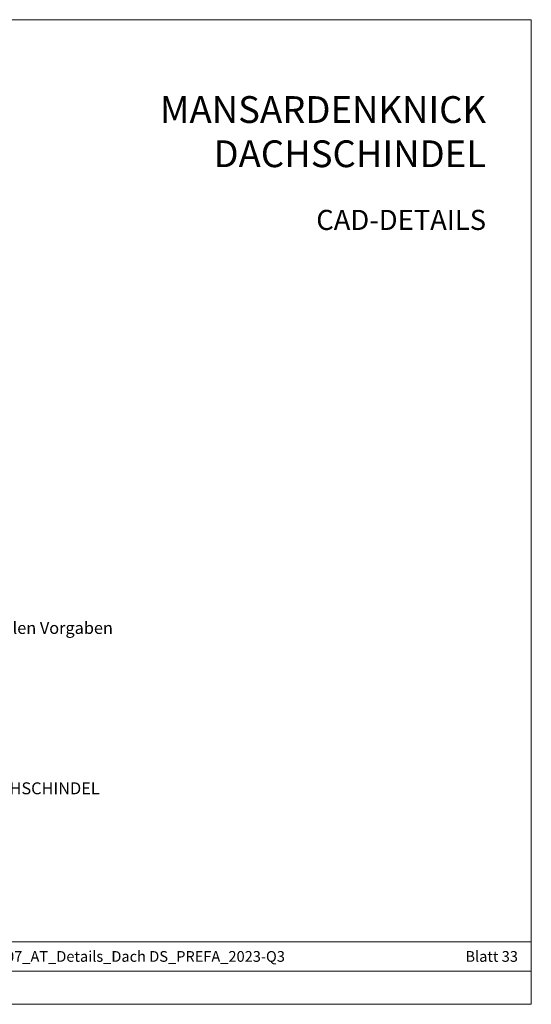
# Model space of a CAD drawing. Units: millimetres. Extents: x 0 to 70034, y 0 to 4832.
# Drawn here: x 61867 to 62249, y 0 to 735 of the extents above; entities that cross this region are included whole.
import ezdxf
from ezdxf.enums import TextEntityAlignment as Align

# ---------------------------------------------------------------- set-up
doc = ezdxf.new("R2010")
doc.units = ezdxf.units.MM
for name, color, linetype, lineweight, true_color in [('10_Blattrahmen', 7, 'Continuous', 20, 0x000000), ('99_Text_1_DE', 7, 'Continuous', 25, 0xe1000f), ('99_Text_3_DE', 7, 'Continuous', 5, 0x505f69)]:
    doc.layers.add(name, color=color, linetype=linetype, lineweight=lineweight, true_color=true_color)
doc.layers.add('99_Text_2_DE', color=7, linetype='Continuous')
doc.styles.add('Arial', font='arial.ttf')
doc.styles.add('PREFA_Standard', font='arial.ttf', dxfattribs={"height": 20})

# ---------------------------------------------------------------- blocks, each defined once
blk = doc.blocks.new('A$C303698f2')
at = {"layer": '10_Blattrahmen'}
for p, q in [((666.01, -440.96), (28.02, -440.96)), ((28.02, -455.06), (666.01, -455.06))]:
    blk.add_line(p, q, dxfattribs=at)
blk.add_lwpolyline([(666.01, -470.92), (666.01, 0), (0, 0), (0, -470.92)], close=True, dxfattribs=at)

msp = doc.modelspace()

# ---------------------------------------------------------------- block references
at = {"xscale": 1.560788373981123, "yscale": 1.560788373981123, "zscale": 1.560788373981123}
msp.add_blockref('A$C303698f2', (61209.57, 734.999), dxfattribs=at)

# ---------------------------------------------------------------- texts
at = {"layer": '99_Text_1_DE', "char_height": 20, "attachment_point": 3, "style": 'Arial'}
for s, insert in [('MANSARDENKNICK', (62215.289, 677.913)), ('DACHSCHINDEL', (62215.289, 644.913))]:
    msp.add_mtext_dynamic_manual_height_columns(s, width=5213.69799, gutter_width=375, heights=[0], dxfattribs=dict(at, insert=insert))
at = {"layer": '99_Text_2_DE', "style": 'Arial'}
for s, width, insert, char_height, attachment_point in [('CAD-DETAILS', 878.52713, (62215.289, 585.536), 15, 6), ('020207_AT_Details_Dach DS_PREFA_2023-Q3', 539.54658, (61948.855, 35.738), 8, 5), ('Blatt 33', 231.06872, (62239.068, 35.738), 8, 6)]:
    msp.add_mtext_dynamic_manual_height_columns(s, width=width, gutter_width=12.5, heights=[0], dxfattribs=dict(at, insert=insert, char_height=char_height, attachment_point=attachment_point))
at = {"layer": '99_Text_3_DE', "style": 'PREFA_Standard'}
for s, p in [('Vollschalung lt. nationalen Vorgaben', (61728.381, 280.96)), ('Schneestopper für DACHSCHINDEL', (61728.381, 161.23))]:
    msp.add_text(s, height=8.925, dxfattribs=at).set_placement(p, align=Align.MIDDLE_LEFT)

doc.saveas('drawing.dxf')
